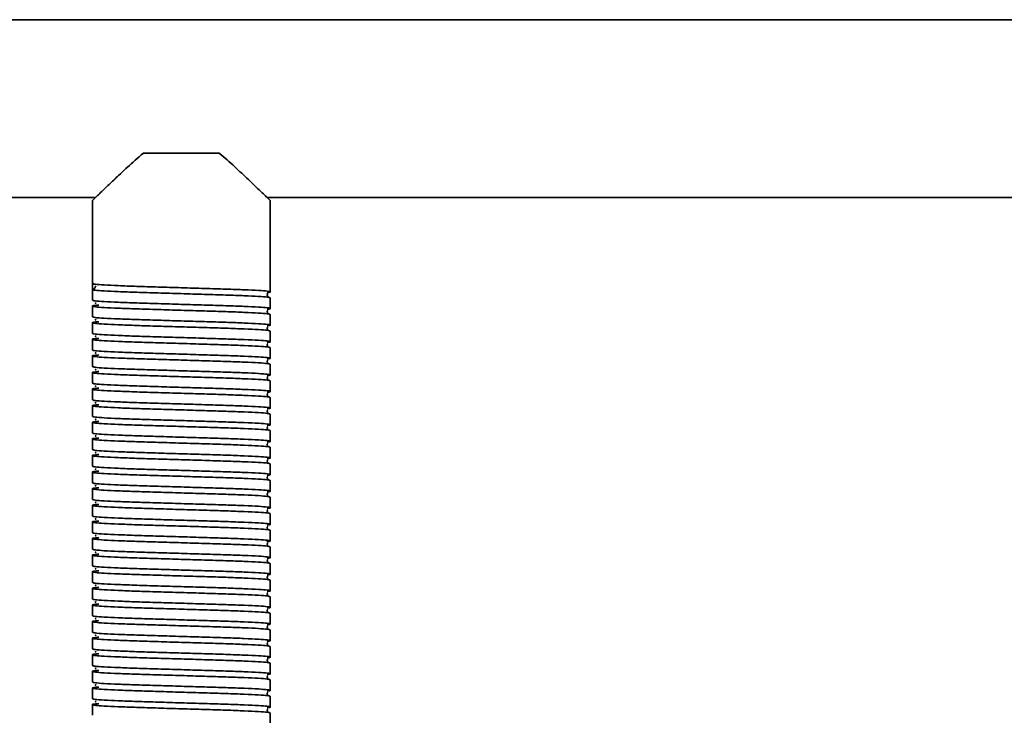
# Model space of a CAD drawing. Units: millimetres. Extents: x -411 to 6454, y 2166 to 4363.
# Drawn here: x 5394 to 5560, y 2736 to 2853 of the extents above; entities that cross this region are included whole.
import ezdxf
from ezdxf.enums import TextEntityAlignment as Align

# ---------------------------------------------------------------- set-up
doc = ezdxf.new("R2010")
doc.units = ezdxf.units.MM
doc.layers.add('FR - Functional Rig Kit', color=7, linetype='Continuous')
doc.styles.add('Annotative', font='arial.ttf')

# ---------------------------------------------------------------- blocks, each defined once
blk = doc.blocks.new('A$Cf87e5006')
at = {"color": 7, "linetype": 'Continuous', "lineweight": 35}
for p, q in [((6259.65, 349.5), (5604.65, 349.5)), ((5825.75, 327), (5838.55, 327)), ((5690.7, 319.5), (5817.67, 319.5)), ((5817.15, 319.03), (5817.15, 305)), ((5846.63, 319.5), (6017.67, 319.5)), ((5847.15, 303.6), (5847.15, 319.03)), ((5817.15, 304), (5817.15, 305)), ((5817.15, 304), (5817.15, 302.2)), ((5817.77, 304.55), (5817.7, 304.5)), ((5847.15, 300.8), (5847.15, 302.6)), ((5817.15, 301.2), (5817.15, 299.4)), ((5847.15, 298), (5847.15, 299.8)), ((5817.15, 298.4), (5817.15, 296.6)), ((5817.15, 295.6), (5817.15, 293.8)), ((5847.15, 295.2), (5847.15, 297)), ((5847.15, 292.4), (5847.15, 294.2)), ((5817.15, 292.8), (5817.15, 291)), ((5847.15, 289.6), (5847.15, 291.4)), ((5817.15, 290), (5817.15, 288.2)), ((5817.15, 287.2), (5817.15, 285.4)), ((5847.15, 286.8), (5847.15, 288.6)), ((5847.15, 284), (5847.15, 285.8)), ((5817.15, 284.4), (5817.15, 282.6)), ((5847.15, 281.2), (5847.15, 283)), ((5817.15, 281.6), (5817.15, 279.8)), ((5847.15, 278.4), (5847.15, 280.2)), ((5817.15, 278.8), (5817.15, 277)), ((5847.15, 275.6), (5847.15, 277.4)), ((5817.15, 276), (5817.15, 274.2)), ((5847.15, 272.8), (5847.15, 274.6)), ((5817.15, 273.2), (5817.15, 271.4)), ((5847.15, 270), (5847.15, 271.8)), ((5817.15, 270.4), (5817.15, 268.6)), ((5847.15, 267.2), (5847.15, 269)), ((5817.15, 267.6), (5817.15, 265.8)), ((5847.15, 264.4), (5847.15, 266.2)), ((5817.15, 264.8), (5817.15, 263)), ((5847.15, 261.6), (5847.15, 263.4)), ((5817.15, 262), (5817.15, 260.2)), ((5817.15, 259.2), (5817.15, 257.4)), ((5847.15, 258.8), (5847.15, 260.6)), ((5847.15, 256), (5847.15, 257.8)), ((5817.15, 256.4), (5817.15, 254.6)), ((5847.15, 253.2), (5847.15, 255)), ((5817.15, 253.6), (5817.15, 251.8)), ((5817.15, 250.8), (5817.15, 249)), ((5847.15, 250.4), (5847.15, 252.2)), ((5847.15, 247.6), (5847.15, 249.4)), ((5817.15, 248), (5817.15, 246.2)), ((5847.15, 244.8), (5847.15, 246.6)), ((5817.15, 245.2), (5817.15, 243.4)), ((5817.15, 242.4), (5817.15, 240.6)), ((5847.15, 242), (5847.15, 243.8)), ((5847.15, 239.2), (5847.15, 241)), ((5817.15, 239.6), (5817.15, 237.8)), ((5847.15, 236.4), (5847.15, 238.2)), ((5817.15, 236.8), (5817.15, 235)), ((5847.15, 233.6), (5847.15, 235.4)), ((5817.15, 234), (5817.15, 232.2)), ((5847.15, 230.8), (5847.15, 232.6))]:
    blk.add_line(p, q, dxfattribs=at)
blk.add_arc((5817.15, 304.5), 0.5, 270, 358.9537, dxfattribs=at)
for points, knots in [([(5817.18, 319.03), (5817.18, 319.03), (5817.2, 319.05), (5817.93, 319.75), (5819.38, 321.15), (5821.17, 322.85), (5823.21, 324.76), (5824.83, 326.2), (5825.75, 327)], [0, 0, 0, 0, 0.080195, 0.271769, 0.475125, 0.632162, 0.793661, 1, 1, 1, 1]), ([(5838.55, 327), (5839.43, 326.23), (5841.2, 324.67), (5843.23, 322.75), (5844.77, 321.29), (5845.78, 320.33), (5846.52, 319.61), (5846.96, 319.18), (5847.17, 318.98), (5847.13, 319.02), (5847.12, 319.03)], [0, 0, 0, 0, 0.197097, 0.400094, 0.526429, 0.655725, 0.760122, 0.867343, 0.971865, 1, 1, 1, 1]), ([(5817.15, 305), (5817.25, 304.96), (5817.45, 304.88), (5819.02, 304.76), (5821.42, 304.65), (5824.56, 304.53), (5828.22, 304.42), (5832.15, 304.3), (5836.08, 304.18), (5839.74, 304.07), (5842.88, 303.95), (5845.29, 303.84), (5846.82, 303.72), (5847.25, 303.6), (5847.13, 303.52), (5846.62, 303.48), (5846.61, 303.48)], [0, 0, 0, 0, 0.076693, 0.153913, 0.230164, 0.307491, 0.383889, 0.460898, 0.537907, 0.614305, 0.691632, 0.767883, 0.845103, 0.921796, 0.998489, 1, 1, 1, 1]), ([(5847.15, 302.6), (5847.05, 302.64), (5846.85, 302.72), (5845.28, 302.84), (5842.88, 302.95), (5839.74, 303.07), (5836.08, 303.18), (5832.15, 303.3), (5828.22, 303.42), (5824.56, 303.53), (5821.42, 303.65), (5819.02, 303.76), (5817.45, 303.88), (5817.25, 303.96), (5817.15, 304)], [0, 0, 0, 0, 0.083199, 0.166971, 0.249691, 0.333578, 0.416458, 0.5, 0.583542, 0.666422, 0.750309, 0.833029, 0.916801, 1, 1, 1, 1]), ([(5817.15, 302.2), (5817.25, 302.16), (5817.45, 302.08), (5819.02, 301.96), (5821.42, 301.85), (5824.56, 301.73), (5828.22, 301.62), (5832.15, 301.5), (5836.08, 301.38), (5839.74, 301.27), (5842.88, 301.15), (5845.29, 301.04), (5846.82, 300.92), (5847.25, 300.8), (5847.13, 300.72), (5846.62, 300.68), (5846.61, 300.68)], [0, 0, 0, 0, 0.076693, 0.153913, 0.230164, 0.307491, 0.383889, 0.460898, 0.537907, 0.614305, 0.691632, 0.767883, 0.845103, 0.921796, 0.998489, 1, 1, 1, 1]), ([(5846.67, 302.85), (5846.67, 302.85), (5846.69, 302.87), (5846.63, 303.05), (5846.66, 303.22), (5846.69, 303.29), (5846.62, 303.3), (5846.61, 303.3)], [0, 0, 0, 0, 0.049824, 0.293756, 0.566091, 0.956914, 1, 1, 1, 1]), ([(5847.15, 299.8), (5847.05, 299.84), (5846.85, 299.92), (5845.28, 300.04), (5842.88, 300.15), (5839.74, 300.27), (5836.08, 300.38), (5832.15, 300.5), (5828.22, 300.62), (5824.56, 300.73), (5821.42, 300.85), (5819.01, 300.96), (5817.48, 301.08), (5817.02, 301.2), (5817.28, 301.29), (5818.03, 301.35), (5818.24, 301.36)], [0, 0, 0, 0, 0.074579, 0.149671, 0.223821, 0.299016, 0.373309, 0.448195, 0.523082, 0.597375, 0.67257, 0.74672, 0.821812, 0.896391, 0.97097, 1, 1, 1, 1]), ([(5817.81, 301.75), (5817.74, 301.73), (5817.57, 301.7), (5817.71, 301.67), (5817.79, 301.65)], [0, 0, 0, 0, 0.409097, 1, 1, 1, 1]), ([(5846.67, 300.05), (5846.67, 300.05), (5846.69, 300.07), (5846.63, 300.25), (5846.66, 300.42), (5846.69, 300.49), (5846.62, 300.5), (5846.61, 300.5)], [0, 0, 0, 0, 0.049824, 0.293756, 0.566091, 0.956914, 1, 1, 1, 1]), ([(5817.15, 299.4), (5817.25, 299.36), (5817.45, 299.28), (5819.02, 299.16), (5821.42, 299.05), (5824.56, 298.93), (5828.22, 298.82), (5832.15, 298.7), (5836.08, 298.58), (5839.74, 298.47), (5842.88, 298.35), (5845.29, 298.24), (5846.82, 298.12), (5847.25, 298), (5847.13, 297.92), (5846.62, 297.88), (5846.61, 297.88)], [0, 0, 0, 0, 0.076693, 0.153913, 0.230164, 0.307491, 0.383889, 0.460898, 0.537907, 0.614305, 0.691632, 0.767883, 0.845103, 0.921796, 0.998489, 1, 1, 1, 1]), ([(5817.81, 298.95), (5817.74, 298.93), (5817.57, 298.9), (5817.71, 298.87), (5817.79, 298.85)], [0, 0, 0, 0, 0.409097, 1, 1, 1, 1]), ([(5847.15, 297), (5847.05, 297.04), (5846.85, 297.12), (5845.28, 297.24), (5842.88, 297.35), (5839.74, 297.47), (5836.08, 297.58), (5832.15, 297.7), (5828.22, 297.82), (5824.56, 297.93), (5821.42, 298.05), (5819.01, 298.16), (5817.48, 298.28), (5817.02, 298.4), (5817.28, 298.49), (5818.03, 298.55), (5818.24, 298.56)], [0, 0, 0, 0, 0.074579, 0.149671, 0.223821, 0.299016, 0.373309, 0.448195, 0.523082, 0.597375, 0.67257, 0.74672, 0.821812, 0.896391, 0.97097, 1, 1, 1, 1]), ([(5846.67, 297.25), (5846.67, 297.25), (5846.69, 297.27), (5846.63, 297.45), (5846.66, 297.62), (5846.69, 297.69), (5846.62, 297.7), (5846.61, 297.7)], [0, 0, 0, 0, 0.049824, 0.293756, 0.566091, 0.956914, 1, 1, 1, 1]), ([(5847.15, 294.2), (5847.05, 294.24), (5846.85, 294.32), (5845.28, 294.44), (5842.88, 294.55), (5839.74, 294.67), (5836.08, 294.78), (5832.15, 294.9), (5828.22, 295.02), (5824.56, 295.13), (5821.42, 295.25), (5819.01, 295.36), (5817.48, 295.48), (5817.02, 295.6), (5817.28, 295.69), (5818.03, 295.75), (5818.24, 295.76)], [0, 0, 0, 0, 0.074579, 0.149671, 0.223821, 0.299016, 0.373309, 0.448195, 0.523082, 0.597375, 0.67257, 0.74672, 0.821812, 0.896391, 0.97097, 1, 1, 1, 1]), ([(5817.15, 296.6), (5817.25, 296.56), (5817.45, 296.48), (5819.02, 296.36), (5821.42, 296.25), (5824.56, 296.13), (5828.22, 296.02), (5832.15, 295.9), (5836.08, 295.78), (5839.74, 295.67), (5842.88, 295.55), (5845.29, 295.44), (5846.82, 295.32), (5847.25, 295.2), (5847.13, 295.12), (5846.62, 295.08), (5846.61, 295.08)], [0, 0, 0, 0, 0.076693, 0.153913, 0.230164, 0.307491, 0.383889, 0.460898, 0.537907, 0.614305, 0.691632, 0.767883, 0.845103, 0.921796, 0.998489, 1, 1, 1, 1]), ([(5817.81, 296.15), (5817.74, 296.13), (5817.57, 296.1), (5817.71, 296.07), (5817.79, 296.05)], [0, 0, 0, 0, 0.409097, 1, 1, 1, 1]), ([(5846.67, 294.45), (5846.67, 294.45), (5846.69, 294.47), (5846.63, 294.65), (5846.66, 294.82), (5846.69, 294.89), (5846.62, 294.9), (5846.61, 294.9)], [0, 0, 0, 0, 0.049824, 0.293756, 0.566091, 0.956914, 1, 1, 1, 1]), ([(5847.15, 291.4), (5847.05, 291.44), (5846.85, 291.52), (5845.28, 291.64), (5842.88, 291.75), (5839.74, 291.87), (5836.08, 291.98), (5832.15, 292.1), (5828.22, 292.22), (5824.56, 292.33), (5821.42, 292.45), (5819.01, 292.56), (5817.48, 292.68), (5817.02, 292.8), (5817.28, 292.89), (5818.03, 292.95), (5818.24, 292.96)], [0, 0, 0, 0, 0.074579, 0.149671, 0.223821, 0.299016, 0.373309, 0.448195, 0.523082, 0.597375, 0.67257, 0.74672, 0.821812, 0.896391, 0.97097, 1, 1, 1, 1]), ([(5817.15, 293.8), (5817.25, 293.76), (5817.45, 293.68), (5819.02, 293.56), (5821.42, 293.45), (5824.56, 293.33), (5828.22, 293.22), (5832.15, 293.1), (5836.08, 292.98), (5839.74, 292.87), (5842.88, 292.75), (5845.29, 292.64), (5846.82, 292.52), (5847.25, 292.4), (5847.13, 292.32), (5846.62, 292.28), (5846.61, 292.28)], [0, 0, 0, 0, 0.076693, 0.153913, 0.230164, 0.307491, 0.383889, 0.460898, 0.537907, 0.614305, 0.691632, 0.767883, 0.845103, 0.921796, 0.998489, 1, 1, 1, 1]), ([(5817.81, 293.35), (5817.74, 293.33), (5817.57, 293.3), (5817.71, 293.27), (5817.79, 293.25)], [0, 0, 0, 0, 0.409097, 1, 1, 1, 1]), ([(5817.15, 291), (5817.25, 290.96), (5817.45, 290.88), (5819.02, 290.76), (5821.42, 290.65), (5824.56, 290.53), (5828.22, 290.42), (5832.15, 290.3), (5836.08, 290.18), (5839.74, 290.07), (5842.88, 289.95), (5845.29, 289.84), (5846.82, 289.72), (5847.25, 289.6), (5847.13, 289.52), (5846.62, 289.48), (5846.61, 289.48)], [0, 0, 0, 0, 0.076693, 0.153913, 0.230164, 0.307491, 0.383889, 0.460898, 0.537907, 0.614305, 0.691632, 0.767883, 0.845103, 0.921796, 0.998489, 1, 1, 1, 1]), ([(5817.81, 290.55), (5817.74, 290.53), (5817.57, 290.5), (5817.71, 290.47), (5817.79, 290.45)], [0, 0, 0, 0, 0.409097, 1, 1, 1, 1]), ([(5846.67, 291.65), (5846.67, 291.65), (5846.69, 291.67), (5846.63, 291.85), (5846.66, 292.02), (5846.69, 292.09), (5846.62, 292.1), (5846.61, 292.1)], [0, 0, 0, 0, 0.049824, 0.293756, 0.566091, 0.956914, 1, 1, 1, 1]), ([(5847.15, 288.6), (5847.05, 288.64), (5846.85, 288.72), (5845.28, 288.84), (5842.88, 288.95), (5839.74, 289.07), (5836.08, 289.18), (5832.15, 289.3), (5828.22, 289.42), (5824.56, 289.53), (5821.42, 289.65), (5819.01, 289.76), (5817.48, 289.88), (5817.02, 290), (5817.28, 290.09), (5818.03, 290.15), (5818.24, 290.16)], [0, 0, 0, 0, 0.074579, 0.149671, 0.223821, 0.299016, 0.373309, 0.448195, 0.523082, 0.597375, 0.67257, 0.74672, 0.821812, 0.896391, 0.97097, 1, 1, 1, 1]), ([(5846.67, 288.85), (5846.67, 288.85), (5846.69, 288.87), (5846.63, 289.05), (5846.66, 289.22), (5846.69, 289.29), (5846.62, 289.3), (5846.61, 289.3)], [0, 0, 0, 0, 0.049824, 0.293756, 0.566091, 0.956914, 1, 1, 1, 1]), ([(5847.15, 285.8), (5847.05, 285.84), (5846.85, 285.92), (5845.28, 286.04), (5842.88, 286.15), (5839.74, 286.27), (5836.08, 286.38), (5832.15, 286.5), (5828.22, 286.62), (5824.56, 286.73), (5821.42, 286.85), (5819.01, 286.96), (5817.48, 287.08), (5817.02, 287.2), (5817.28, 287.29), (5818.03, 287.35), (5818.24, 287.36)], [0, 0, 0, 0, 0.074579, 0.149671, 0.223821, 0.299016, 0.373309, 0.448195, 0.523082, 0.597375, 0.67257, 0.74672, 0.821812, 0.896391, 0.97097, 1, 1, 1, 1]), ([(5817.15, 288.2), (5817.25, 288.16), (5817.45, 288.08), (5819.02, 287.96), (5821.42, 287.85), (5824.56, 287.73), (5828.22, 287.62), (5832.15, 287.5), (5836.08, 287.38), (5839.74, 287.27), (5842.88, 287.15), (5845.29, 287.04), (5846.82, 286.92), (5847.25, 286.8), (5847.13, 286.72), (5846.62, 286.68), (5846.61, 286.68)], [0, 0, 0, 0, 0.076693, 0.153913, 0.230164, 0.307491, 0.383889, 0.460898, 0.537907, 0.614305, 0.691632, 0.767883, 0.845103, 0.921796, 0.998489, 1, 1, 1, 1]), ([(5817.81, 287.75), (5817.74, 287.73), (5817.57, 287.7), (5817.71, 287.67), (5817.79, 287.65)], [0, 0, 0, 0, 0.409097, 1, 1, 1, 1]), ([(5846.67, 286.05), (5846.67, 286.05), (5846.69, 286.07), (5846.63, 286.25), (5846.66, 286.42), (5846.69, 286.49), (5846.62, 286.5), (5846.61, 286.5)], [0, 0, 0, 0, 0.049824, 0.293756, 0.566091, 0.956914, 1, 1, 1, 1]), ([(5847.15, 283), (5847.05, 283.04), (5846.85, 283.12), (5845.28, 283.24), (5842.88, 283.35), (5839.74, 283.47), (5836.08, 283.58), (5832.15, 283.7), (5828.22, 283.82), (5824.56, 283.93), (5821.42, 284.05), (5819.01, 284.16), (5817.48, 284.28), (5817.02, 284.4), (5817.28, 284.49), (5818.03, 284.55), (5818.24, 284.56)], [0, 0, 0, 0, 0.074579, 0.149671, 0.223821, 0.299016, 0.373309, 0.448195, 0.523082, 0.597375, 0.67257, 0.74672, 0.821812, 0.896391, 0.97097, 1, 1, 1, 1]), ([(5817.15, 285.4), (5817.25, 285.36), (5817.45, 285.28), (5819.02, 285.16), (5821.42, 285.05), (5824.56, 284.93), (5828.22, 284.82), (5832.15, 284.7), (5836.08, 284.58), (5839.74, 284.47), (5842.88, 284.35), (5845.29, 284.24), (5846.82, 284.12), (5847.25, 284), (5847.13, 283.92), (5846.62, 283.88), (5846.61, 283.88)], [0, 0, 0, 0, 0.076693, 0.153913, 0.230164, 0.307491, 0.383889, 0.460898, 0.537907, 0.614305, 0.691632, 0.767883, 0.845103, 0.921796, 0.998489, 1, 1, 1, 1]), ([(5817.81, 284.95), (5817.74, 284.93), (5817.57, 284.9), (5817.71, 284.87), (5817.79, 284.85)], [0, 0, 0, 0, 0.409097, 1, 1, 1, 1]), ([(5817.15, 282.6), (5817.25, 282.56), (5817.45, 282.48), (5819.02, 282.36), (5821.42, 282.25), (5824.56, 282.13), (5828.22, 282.02), (5832.15, 281.9), (5836.08, 281.78), (5839.74, 281.67), (5842.88, 281.55), (5845.29, 281.44), (5846.82, 281.32), (5847.25, 281.2), (5847.13, 281.12), (5846.62, 281.08), (5846.61, 281.08)], [0, 0, 0, 0, 0.076693, 0.153913, 0.230164, 0.307491, 0.383889, 0.460898, 0.537907, 0.614305, 0.691632, 0.767883, 0.845103, 0.921796, 0.998489, 1, 1, 1, 1]), ([(5846.67, 283.25), (5846.67, 283.25), (5846.69, 283.27), (5846.63, 283.45), (5846.66, 283.62), (5846.69, 283.69), (5846.62, 283.7), (5846.61, 283.7)], [0, 0, 0, 0, 0.049824, 0.293756, 0.566091, 0.956914, 1, 1, 1, 1]), ([(5847.15, 280.2), (5847.05, 280.24), (5846.85, 280.32), (5845.28, 280.44), (5842.88, 280.55), (5839.74, 280.67), (5836.08, 280.78), (5832.15, 280.9), (5828.22, 281.02), (5824.56, 281.13), (5821.42, 281.25), (5819.01, 281.36), (5817.48, 281.48), (5817.02, 281.6), (5817.28, 281.69), (5818.03, 281.75), (5818.24, 281.76)], [0, 0, 0, 0, 0.074579, 0.149671, 0.223821, 0.299016, 0.373309, 0.448195, 0.523082, 0.597375, 0.67257, 0.74672, 0.821812, 0.896391, 0.97097, 1, 1, 1, 1]), ([(5817.81, 282.15), (5817.74, 282.13), (5817.57, 282.1), (5817.71, 282.07), (5817.79, 282.05)], [0, 0, 0, 0, 0.409097, 1, 1, 1, 1]), ([(5846.67, 280.45), (5846.67, 280.45), (5846.69, 280.47), (5846.63, 280.65), (5846.66, 280.82), (5846.69, 280.89), (5846.62, 280.9), (5846.61, 280.9)], [0, 0, 0, 0, 0.049824, 0.293756, 0.566091, 0.956914, 1, 1, 1, 1]), ([(5847.15, 277.4), (5847.05, 277.44), (5846.85, 277.52), (5845.28, 277.64), (5842.88, 277.75), (5839.74, 277.87), (5836.08, 277.98), (5832.15, 278.1), (5828.22, 278.22), (5824.56, 278.33), (5821.42, 278.45), (5819.01, 278.56), (5817.48, 278.68), (5817.02, 278.8), (5817.28, 278.89), (5818.03, 278.95), (5818.24, 278.96)], [0, 0, 0, 0, 0.074579, 0.149671, 0.223821, 0.299016, 0.373309, 0.448195, 0.523082, 0.597375, 0.67257, 0.74672, 0.821812, 0.896391, 0.97097, 1, 1, 1, 1]), ([(5817.15, 279.8), (5817.25, 279.76), (5817.45, 279.68), (5819.02, 279.56), (5821.42, 279.45), (5824.56, 279.33), (5828.22, 279.22), (5832.15, 279.1), (5836.08, 278.98), (5839.74, 278.87), (5842.88, 278.75), (5845.29, 278.64), (5846.82, 278.52), (5847.25, 278.4), (5847.13, 278.32), (5846.62, 278.28), (5846.61, 278.28)], [0, 0, 0, 0, 0.076693, 0.153913, 0.230164, 0.307491, 0.383889, 0.460898, 0.537907, 0.614305, 0.691632, 0.767883, 0.845103, 0.921796, 0.998489, 1, 1, 1, 1]), ([(5817.81, 279.35), (5817.74, 279.33), (5817.57, 279.3), (5817.71, 279.27), (5817.79, 279.25)], [0, 0, 0, 0, 0.409097, 1, 1, 1, 1]), ([(5846.67, 277.65), (5846.67, 277.65), (5846.69, 277.67), (5846.63, 277.85), (5846.66, 278.02), (5846.69, 278.09), (5846.62, 278.1), (5846.61, 278.1)], [0, 0, 0, 0, 0.049824, 0.293756, 0.566091, 0.956914, 1, 1, 1, 1]), ([(5847.15, 274.6), (5847.05, 274.64), (5846.85, 274.72), (5845.28, 274.84), (5842.88, 274.95), (5839.74, 275.07), (5836.08, 275.18), (5832.15, 275.3), (5828.22, 275.42), (5824.56, 275.53), (5821.42, 275.65), (5819.01, 275.76), (5817.48, 275.88), (5817.02, 276), (5817.28, 276.09), (5818.03, 276.15), (5818.24, 276.16)], [0, 0, 0, 0, 0.074579, 0.149671, 0.223821, 0.299016, 0.373309, 0.448195, 0.523082, 0.597375, 0.67257, 0.74672, 0.821812, 0.896391, 0.97097, 1, 1, 1, 1]), ([(5817.15, 277), (5817.25, 276.96), (5817.45, 276.88), (5819.02, 276.76), (5821.42, 276.65), (5824.56, 276.53), (5828.22, 276.42), (5832.15, 276.3), (5836.08, 276.18), (5839.74, 276.07), (5842.88, 275.95), (5845.29, 275.84), (5846.82, 275.72), (5847.25, 275.6), (5847.13, 275.52), (5846.62, 275.48), (5846.61, 275.48)], [0, 0, 0, 0, 0.076693, 0.153913, 0.230164, 0.307491, 0.383889, 0.460898, 0.537907, 0.614305, 0.691632, 0.767883, 0.845103, 0.921796, 0.998489, 1, 1, 1, 1]), ([(5817.81, 276.55), (5817.74, 276.53), (5817.57, 276.5), (5817.71, 276.47), (5817.79, 276.45)], [0, 0, 0, 0, 0.409097, 1, 1, 1, 1]), ([(5817.15, 274.2), (5817.25, 274.16), (5817.45, 274.08), (5819.02, 273.96), (5821.42, 273.85), (5824.56, 273.73), (5828.22, 273.62), (5832.15, 273.5), (5836.08, 273.38), (5839.74, 273.27), (5842.88, 273.15), (5845.29, 273.04), (5846.82, 272.92), (5847.25, 272.8), (5847.13, 272.72), (5846.62, 272.68), (5846.61, 272.68)], [0, 0, 0, 0, 0.076693, 0.153913, 0.230164, 0.307491, 0.383889, 0.460898, 0.537907, 0.614305, 0.691632, 0.767883, 0.845103, 0.921796, 0.998489, 1, 1, 1, 1]), ([(5846.67, 274.85), (5846.67, 274.85), (5846.69, 274.87), (5846.63, 275.05), (5846.66, 275.22), (5846.69, 275.29), (5846.62, 275.3), (5846.61, 275.3)], [0, 0, 0, 0, 0.049824, 0.293756, 0.566091, 0.956914, 1, 1, 1, 1]), ([(5847.15, 271.8), (5847.05, 271.84), (5846.85, 271.92), (5845.28, 272.04), (5842.88, 272.15), (5839.74, 272.27), (5836.08, 272.38), (5832.15, 272.5), (5828.22, 272.62), (5824.56, 272.73), (5821.42, 272.85), (5819.01, 272.96), (5817.48, 273.08), (5817.02, 273.2), (5817.28, 273.29), (5818.03, 273.35), (5818.24, 273.36)], [0, 0, 0, 0, 0.074579, 0.149671, 0.223821, 0.299016, 0.373309, 0.448195, 0.523082, 0.597375, 0.67257, 0.74672, 0.821812, 0.896391, 0.97097, 1, 1, 1, 1]), ([(5817.81, 273.75), (5817.74, 273.73), (5817.57, 273.7), (5817.71, 273.67), (5817.79, 273.65)], [0, 0, 0, 0, 0.409097, 1, 1, 1, 1]), ([(5846.67, 272.05), (5846.67, 272.05), (5846.69, 272.07), (5846.63, 272.25), (5846.66, 272.42), (5846.69, 272.49), (5846.62, 272.5), (5846.61, 272.5)], [0, 0, 0, 0, 0.049824, 0.293756, 0.566091, 0.956914, 1, 1, 1, 1]), ([(5817.15, 271.4), (5817.25, 271.36), (5817.45, 271.28), (5819.02, 271.16), (5821.42, 271.05), (5824.56, 270.93), (5828.22, 270.82), (5832.15, 270.7), (5836.08, 270.58), (5839.74, 270.47), (5842.88, 270.35), (5845.29, 270.24), (5846.82, 270.12), (5847.25, 270), (5847.13, 269.92), (5846.62, 269.88), (5846.61, 269.88)], [0, 0, 0, 0, 0.076693, 0.153913, 0.230164, 0.307491, 0.383889, 0.460898, 0.537907, 0.614305, 0.691632, 0.767883, 0.845103, 0.921796, 0.998489, 1, 1, 1, 1]), ([(5817.81, 270.95), (5817.74, 270.93), (5817.57, 270.9), (5817.71, 270.87), (5817.79, 270.85)], [0, 0, 0, 0, 0.409097, 1, 1, 1, 1]), ([(5847.15, 269), (5847.05, 269.04), (5846.85, 269.12), (5845.28, 269.24), (5842.88, 269.35), (5839.74, 269.47), (5836.08, 269.58), (5832.15, 269.7), (5828.22, 269.82), (5824.56, 269.93), (5821.42, 270.05), (5819.01, 270.16), (5817.48, 270.28), (5817.02, 270.4), (5817.28, 270.49), (5818.03, 270.55), (5818.24, 270.56)], [0, 0, 0, 0, 0.074579, 0.149671, 0.223821, 0.299016, 0.373309, 0.448195, 0.523082, 0.597375, 0.67257, 0.74672, 0.821812, 0.896391, 0.97097, 1, 1, 1, 1]), ([(5846.67, 269.25), (5846.67, 269.25), (5846.69, 269.27), (5846.63, 269.45), (5846.66, 269.62), (5846.69, 269.69), (5846.62, 269.7), (5846.61, 269.7)], [0, 0, 0, 0, 0.049824, 0.293756, 0.566091, 0.956914, 1, 1, 1, 1]), ([(5847.15, 266.2), (5847.05, 266.24), (5846.85, 266.32), (5845.28, 266.44), (5842.88, 266.55), (5839.74, 266.67), (5836.08, 266.78), (5832.15, 266.9), (5828.22, 267.02), (5824.56, 267.13), (5821.42, 267.25), (5819.01, 267.36), (5817.48, 267.48), (5817.02, 267.6), (5817.28, 267.69), (5818.03, 267.75), (5818.24, 267.76)], [0, 0, 0, 0, 0.074579, 0.149671, 0.223821, 0.299016, 0.373309, 0.448195, 0.523082, 0.597375, 0.67257, 0.74672, 0.821812, 0.896391, 0.97097, 1, 1, 1, 1]), ([(5817.15, 268.6), (5817.25, 268.56), (5817.45, 268.48), (5819.02, 268.36), (5821.42, 268.25), (5824.56, 268.13), (5828.22, 268.02), (5832.15, 267.9), (5836.08, 267.78), (5839.74, 267.67), (5842.88, 267.55), (5845.29, 267.44), (5846.82, 267.32), (5847.25, 267.2), (5847.13, 267.12), (5846.62, 267.08), (5846.61, 267.08)], [0, 0, 0, 0, 0.076693, 0.153913, 0.230164, 0.307491, 0.383889, 0.460898, 0.537907, 0.614305, 0.691632, 0.767883, 0.845103, 0.921796, 0.998489, 1, 1, 1, 1]), ([(5817.81, 268.15), (5817.74, 268.13), (5817.57, 268.1), (5817.71, 268.07), (5817.79, 268.05)], [0, 0, 0, 0, 0.409097, 1, 1, 1, 1]), ([(5817.15, 265.8), (5817.25, 265.76), (5817.45, 265.68), (5819.02, 265.56), (5821.42, 265.45), (5824.56, 265.33), (5828.22, 265.22), (5832.15, 265.1), (5836.08, 264.98), (5839.74, 264.87), (5842.88, 264.75), (5845.29, 264.64), (5846.82, 264.52), (5847.25, 264.4), (5847.13, 264.32), (5846.62, 264.28), (5846.61, 264.28)], [0, 0, 0, 0, 0.076693, 0.153913, 0.230164, 0.307491, 0.383889, 0.460898, 0.537907, 0.614305, 0.691632, 0.767883, 0.845103, 0.921796, 0.998489, 1, 1, 1, 1]), ([(5846.67, 266.45), (5846.67, 266.45), (5846.69, 266.47), (5846.63, 266.65), (5846.66, 266.82), (5846.69, 266.89), (5846.62, 266.9), (5846.61, 266.9)], [0, 0, 0, 0, 0.049824, 0.293756, 0.566091, 0.956914, 1, 1, 1, 1]), ([(5847.15, 263.4), (5847.05, 263.44), (5846.85, 263.52), (5845.28, 263.64), (5842.88, 263.75), (5839.74, 263.87), (5836.08, 263.98), (5832.15, 264.1), (5828.22, 264.22), (5824.56, 264.33), (5821.42, 264.45), (5819.01, 264.56), (5817.48, 264.68), (5817.02, 264.8), (5817.28, 264.89), (5818.03, 264.95), (5818.24, 264.96)], [0, 0, 0, 0, 0.074579, 0.149671, 0.223821, 0.299016, 0.373309, 0.448195, 0.523082, 0.597375, 0.67257, 0.74672, 0.821812, 0.896391, 0.97097, 1, 1, 1, 1]), ([(5817.81, 265.35), (5817.74, 265.33), (5817.57, 265.3), (5817.71, 265.27), (5817.79, 265.25)], [0, 0, 0, 0, 0.409097, 1, 1, 1, 1]), ([(5846.67, 263.65), (5846.67, 263.65), (5846.69, 263.67), (5846.63, 263.85), (5846.66, 264.02), (5846.69, 264.09), (5846.62, 264.1), (5846.61, 264.1)], [0, 0, 0, 0, 0.049824, 0.293756, 0.566091, 0.956914, 1, 1, 1, 1]), ([(5817.15, 263), (5817.25, 262.96), (5817.45, 262.88), (5819.02, 262.76), (5821.42, 262.65), (5824.56, 262.53), (5828.22, 262.42), (5832.15, 262.3), (5836.08, 262.18), (5839.74, 262.07), (5842.88, 261.95), (5845.29, 261.84), (5846.82, 261.72), (5847.25, 261.6), (5847.13, 261.52), (5846.62, 261.48), (5846.61, 261.48)], [0, 0, 0, 0, 0.076693, 0.153913, 0.230164, 0.307491, 0.383889, 0.460898, 0.537907, 0.614305, 0.691632, 0.767883, 0.845103, 0.921796, 0.998489, 1, 1, 1, 1]), ([(5817.81, 262.55), (5817.74, 262.53), (5817.57, 262.5), (5817.71, 262.47), (5817.79, 262.45)], [0, 0, 0, 0, 0.409097, 1, 1, 1, 1]), ([(5847.15, 260.6), (5847.05, 260.64), (5846.85, 260.72), (5845.28, 260.84), (5842.88, 260.95), (5839.74, 261.07), (5836.08, 261.18), (5832.15, 261.3), (5828.22, 261.42), (5824.56, 261.53), (5821.42, 261.65), (5819.01, 261.76), (5817.48, 261.88), (5817.02, 262), (5817.28, 262.09), (5818.03, 262.15), (5818.24, 262.16)], [0, 0, 0, 0, 0.074579, 0.149671, 0.223821, 0.299016, 0.373309, 0.448195, 0.523082, 0.597375, 0.67257, 0.74672, 0.821812, 0.896391, 0.97097, 1, 1, 1, 1]), ([(5846.67, 260.85), (5846.67, 260.85), (5846.69, 260.87), (5846.63, 261.05), (5846.66, 261.22), (5846.69, 261.29), (5846.62, 261.3), (5846.61, 261.3)], [0, 0, 0, 0, 0.049824, 0.293756, 0.566091, 0.956914, 1, 1, 1, 1]), ([(5847.15, 257.8), (5847.05, 257.84), (5846.85, 257.92), (5845.28, 258.04), (5842.88, 258.15), (5839.74, 258.27), (5836.08, 258.38), (5832.15, 258.5), (5828.22, 258.62), (5824.56, 258.73), (5821.42, 258.85), (5819.01, 258.96), (5817.48, 259.08), (5817.02, 259.2), (5817.28, 259.29), (5818.03, 259.35), (5818.24, 259.36)], [0, 0, 0, 0, 0.074579, 0.149671, 0.223821, 0.299016, 0.373309, 0.448195, 0.523082, 0.597375, 0.67257, 0.74672, 0.821812, 0.896391, 0.97097, 1, 1, 1, 1]), ([(5817.15, 260.2), (5817.25, 260.16), (5817.45, 260.08), (5819.02, 259.96), (5821.42, 259.85), (5824.56, 259.73), (5828.22, 259.62), (5832.15, 259.5), (5836.08, 259.38), (5839.74, 259.27), (5842.88, 259.15), (5845.29, 259.04), (5846.82, 258.92), (5847.25, 258.8), (5847.13, 258.72), (5846.62, 258.68), (5846.61, 258.68)], [0, 0, 0, 0, 0.076693, 0.153913, 0.230164, 0.307491, 0.383889, 0.460898, 0.537907, 0.614305, 0.691632, 0.767883, 0.845103, 0.921796, 0.998489, 1, 1, 1, 1]), ([(5817.81, 259.75), (5817.74, 259.73), (5817.57, 259.7), (5817.71, 259.67), (5817.79, 259.65)], [0, 0, 0, 0, 0.409097, 1, 1, 1, 1]), ([(5817.15, 257.4), (5817.25, 257.36), (5817.45, 257.28), (5819.02, 257.16), (5821.42, 257.05), (5824.56, 256.93), (5828.22, 256.82), (5832.15, 256.7), (5836.08, 256.58), (5839.74, 256.47), (5842.88, 256.35), (5845.29, 256.24), (5846.82, 256.12), (5847.25, 256), (5847.13, 255.92), (5846.62, 255.88), (5846.61, 255.88)], [0, 0, 0, 0, 0.076693, 0.153913, 0.230164, 0.307491, 0.383889, 0.460898, 0.537907, 0.614305, 0.691632, 0.767883, 0.845103, 0.921796, 0.998489, 1, 1, 1, 1]), ([(5846.67, 258.05), (5846.67, 258.05), (5846.69, 258.07), (5846.63, 258.25), (5846.66, 258.42), (5846.69, 258.49), (5846.62, 258.5), (5846.61, 258.5)], [0, 0, 0, 0, 0.049824, 0.293756, 0.566091, 0.956914, 1, 1, 1, 1]), ([(5847.15, 255), (5847.05, 255.04), (5846.85, 255.12), (5845.28, 255.24), (5842.88, 255.35), (5839.74, 255.47), (5836.08, 255.58), (5832.15, 255.7), (5828.22, 255.82), (5824.56, 255.93), (5821.42, 256.05), (5819.01, 256.16), (5817.48, 256.28), (5817.02, 256.4), (5817.28, 256.49), (5818.03, 256.55), (5818.24, 256.56)], [0, 0, 0, 0, 0.074579, 0.149671, 0.223821, 0.299016, 0.373309, 0.448195, 0.523082, 0.597375, 0.67257, 0.74672, 0.821812, 0.896391, 0.97097, 1, 1, 1, 1]), ([(5817.81, 256.95), (5817.74, 256.93), (5817.57, 256.9), (5817.71, 256.87), (5817.79, 256.85)], [0, 0, 0, 0, 0.409097, 1, 1, 1, 1]), ([(5846.67, 255.25), (5846.67, 255.25), (5846.69, 255.27), (5846.63, 255.45), (5846.66, 255.62), (5846.69, 255.69), (5846.62, 255.7), (5846.61, 255.7)], [0, 0, 0, 0, 0.049824, 0.293756, 0.566091, 0.956914, 1, 1, 1, 1]), ([(5817.15, 254.6), (5817.25, 254.56), (5817.45, 254.48), (5819.02, 254.36), (5821.42, 254.25), (5824.56, 254.13), (5828.22, 254.02), (5832.15, 253.9), (5836.08, 253.78), (5839.74, 253.67), (5842.88, 253.55), (5845.29, 253.44), (5846.82, 253.32), (5847.25, 253.2), (5847.13, 253.12), (5846.62, 253.08), (5846.61, 253.08)], [0, 0, 0, 0, 0.076693, 0.153913, 0.230164, 0.307491, 0.383889, 0.460898, 0.537907, 0.614305, 0.691632, 0.767883, 0.845103, 0.921796, 0.998489, 1, 1, 1, 1]), ([(5817.81, 254.15), (5817.74, 254.13), (5817.57, 254.1), (5817.71, 254.07), (5817.79, 254.05)], [0, 0, 0, 0, 0.409097, 1, 1, 1, 1]), ([(5847.15, 252.2), (5847.05, 252.24), (5846.85, 252.32), (5845.28, 252.44), (5842.88, 252.55), (5839.74, 252.67), (5836.08, 252.78), (5832.15, 252.9), (5828.22, 253.02), (5824.56, 253.13), (5821.42, 253.25), (5819.01, 253.36), (5817.48, 253.48), (5817.02, 253.6), (5817.28, 253.69), (5818.03, 253.75), (5818.24, 253.76)], [0, 0, 0, 0, 0.074579, 0.149671, 0.223821, 0.299016, 0.373309, 0.448195, 0.523082, 0.597375, 0.67257, 0.74672, 0.821812, 0.896391, 0.97097, 1, 1, 1, 1]), ([(5846.67, 252.45), (5846.67, 252.45), (5846.69, 252.47), (5846.63, 252.65), (5846.66, 252.82), (5846.69, 252.89), (5846.62, 252.9), (5846.61, 252.9)], [0, 0, 0, 0, 0.049824, 0.293756, 0.566091, 0.956914, 1, 1, 1, 1]), ([(5847.15, 249.4), (5847.05, 249.44), (5846.85, 249.52), (5845.28, 249.64), (5842.88, 249.75), (5839.74, 249.87), (5836.08, 249.98), (5832.15, 250.1), (5828.22, 250.22), (5824.56, 250.33), (5821.42, 250.45), (5819.01, 250.56), (5817.48, 250.68), (5817.02, 250.8), (5817.28, 250.89), (5818.03, 250.95), (5818.24, 250.96)], [0, 0, 0, 0, 0.074579, 0.149671, 0.223821, 0.299016, 0.373309, 0.448195, 0.523082, 0.597375, 0.67257, 0.74672, 0.821812, 0.896391, 0.97097, 1, 1, 1, 1]), ([(5817.15, 251.8), (5817.25, 251.76), (5817.45, 251.68), (5819.02, 251.56), (5821.42, 251.45), (5824.56, 251.33), (5828.22, 251.22), (5832.15, 251.1), (5836.08, 250.98), (5839.74, 250.87), (5842.88, 250.75), (5845.29, 250.64), (5846.82, 250.52), (5847.25, 250.4), (5847.13, 250.32), (5846.62, 250.28), (5846.61, 250.28)], [0, 0, 0, 0, 0.076693, 0.153913, 0.230164, 0.307491, 0.383889, 0.460898, 0.537907, 0.614305, 0.691632, 0.767883, 0.845103, 0.921796, 0.998489, 1, 1, 1, 1]), ([(5817.81, 251.35), (5817.74, 251.33), (5817.57, 251.3), (5817.71, 251.27), (5817.79, 251.25)], [0, 0, 0, 0, 0.409097, 1, 1, 1, 1]), ([(5817.15, 249), (5817.25, 248.96), (5817.45, 248.88), (5819.02, 248.76), (5821.42, 248.65), (5824.56, 248.53), (5828.22, 248.42), (5832.15, 248.3), (5836.08, 248.18), (5839.74, 248.07), (5842.88, 247.95), (5845.29, 247.84), (5846.82, 247.72), (5847.25, 247.6), (5847.13, 247.52), (5846.62, 247.48), (5846.61, 247.48)], [0, 0, 0, 0, 0.076693, 0.153913, 0.230164, 0.307491, 0.383889, 0.460898, 0.537907, 0.614305, 0.691632, 0.767883, 0.845103, 0.921796, 0.998489, 1, 1, 1, 1]), ([(5846.67, 249.65), (5846.67, 249.65), (5846.69, 249.67), (5846.63, 249.85), (5846.66, 250.02), (5846.69, 250.09), (5846.62, 250.1), (5846.61, 250.1)], [0, 0, 0, 0, 0.049824, 0.293756, 0.566091, 0.956914, 1, 1, 1, 1]), ([(5847.15, 246.6), (5847.05, 246.64), (5846.85, 246.72), (5845.28, 246.84), (5842.88, 246.95), (5839.74, 247.07), (5836.08, 247.18), (5832.15, 247.3), (5828.22, 247.42), (5824.56, 247.53), (5821.42, 247.65), (5819.01, 247.76), (5817.48, 247.88), (5817.02, 248), (5817.28, 248.09), (5818.03, 248.15), (5818.24, 248.16)], [0, 0, 0, 0, 0.074579, 0.149671, 0.223821, 0.299016, 0.373309, 0.448195, 0.523082, 0.597375, 0.67257, 0.74672, 0.821812, 0.896391, 0.97097, 1, 1, 1, 1]), ([(5817.81, 248.55), (5817.74, 248.53), (5817.57, 248.5), (5817.71, 248.47), (5817.79, 248.45)], [0, 0, 0, 0, 0.409097, 1, 1, 1, 1]), ([(5817.15, 246.2), (5817.25, 246.16), (5817.45, 246.08), (5819.02, 245.96), (5821.42, 245.85), (5824.56, 245.73), (5828.22, 245.62), (5832.15, 245.5), (5836.08, 245.38), (5839.74, 245.27), (5842.88, 245.15), (5845.29, 245.04), (5846.82, 244.92), (5847.25, 244.8), (5847.13, 244.72), (5846.62, 244.68), (5846.61, 244.68)], [0, 0, 0, 0, 0.076693, 0.153913, 0.230164, 0.307491, 0.383889, 0.460898, 0.537907, 0.614305, 0.691632, 0.767883, 0.845103, 0.921796, 0.998489, 1, 1, 1, 1]), ([(5817.81, 245.75), (5817.74, 245.73), (5817.57, 245.7), (5817.71, 245.67), (5817.79, 245.65)], [0, 0, 0, 0, 0.409097, 1, 1, 1, 1]), ([(5846.67, 246.85), (5846.67, 246.85), (5846.69, 246.87), (5846.63, 247.05), (5846.66, 247.22), (5846.69, 247.29), (5846.62, 247.3), (5846.61, 247.3)], [0, 0, 0, 0, 0.049824, 0.293756, 0.566091, 0.956914, 1, 1, 1, 1]), ([(5847.15, 243.8), (5847.05, 243.84), (5846.85, 243.92), (5845.28, 244.04), (5842.88, 244.15), (5839.74, 244.27), (5836.08, 244.38), (5832.15, 244.5), (5828.22, 244.62), (5824.56, 244.73), (5821.42, 244.85), (5819.01, 244.96), (5817.48, 245.08), (5817.02, 245.2), (5817.28, 245.29), (5818.03, 245.35), (5818.24, 245.36)], [0, 0, 0, 0, 0.074579, 0.149671, 0.223821, 0.299016, 0.373309, 0.448195, 0.523082, 0.597375, 0.67257, 0.74672, 0.821812, 0.896391, 0.97097, 1, 1, 1, 1]), ([(5846.67, 244.05), (5846.67, 244.05), (5846.69, 244.07), (5846.63, 244.25), (5846.66, 244.42), (5846.69, 244.49), (5846.62, 244.5), (5846.61, 244.5)], [0, 0, 0, 0, 0.049824, 0.293756, 0.566091, 0.956914, 1, 1, 1, 1]), ([(5847.15, 241), (5847.05, 241.04), (5846.85, 241.12), (5845.28, 241.24), (5842.88, 241.35), (5839.74, 241.47), (5836.08, 241.58), (5832.15, 241.7), (5828.22, 241.82), (5824.56, 241.93), (5821.42, 242.05), (5819.01, 242.16), (5817.48, 242.28), (5817.02, 242.4), (5817.28, 242.49), (5818.03, 242.55), (5818.24, 242.56)], [0, 0, 0, 0, 0.074579, 0.149671, 0.223821, 0.299016, 0.373309, 0.448195, 0.523082, 0.597375, 0.67257, 0.74672, 0.821812, 0.896391, 0.97097, 1, 1, 1, 1]), ([(5817.15, 243.4), (5817.25, 243.36), (5817.45, 243.28), (5819.02, 243.16), (5821.42, 243.05), (5824.56, 242.93), (5828.22, 242.82), (5832.15, 242.7), (5836.08, 242.58), (5839.74, 242.47), (5842.88, 242.35), (5845.29, 242.24), (5846.82, 242.12), (5847.25, 242), (5847.13, 241.92), (5846.62, 241.88), (5846.61, 241.88)], [0, 0, 0, 0, 0.076693, 0.153913, 0.230164, 0.307491, 0.383889, 0.460898, 0.537907, 0.614305, 0.691632, 0.767883, 0.845103, 0.921796, 0.998489, 1, 1, 1, 1]), ([(5817.81, 242.95), (5817.74, 242.93), (5817.57, 242.9), (5817.71, 242.87), (5817.79, 242.85)], [0, 0, 0, 0, 0.409097, 1, 1, 1, 1]), ([(5846.67, 241.25), (5846.67, 241.25), (5846.69, 241.27), (5846.63, 241.45), (5846.66, 241.62), (5846.69, 241.69), (5846.62, 241.7), (5846.61, 241.7)], [0, 0, 0, 0, 0.049824, 0.293756, 0.566091, 0.956914, 1, 1, 1, 1]), ([(5847.15, 238.2), (5847.05, 238.24), (5846.85, 238.32), (5845.28, 238.44), (5842.88, 238.55), (5839.74, 238.67), (5836.08, 238.78), (5832.15, 238.9), (5828.22, 239.02), (5824.56, 239.13), (5821.42, 239.25), (5819.01, 239.36), (5817.48, 239.48), (5817.02, 239.6), (5817.28, 239.69), (5818.03, 239.75), (5818.24, 239.76)], [0, 0, 0, 0, 0.074579, 0.149671, 0.223821, 0.299016, 0.373309, 0.448195, 0.523082, 0.597375, 0.67257, 0.74672, 0.821812, 0.896391, 0.97097, 1, 1, 1, 1]), ([(5817.15, 240.6), (5817.25, 240.56), (5817.45, 240.48), (5819.02, 240.36), (5821.42, 240.25), (5824.56, 240.13), (5828.22, 240.02), (5832.15, 239.9), (5836.08, 239.78), (5839.74, 239.67), (5842.88, 239.55), (5845.29, 239.44), (5846.82, 239.32), (5847.25, 239.2), (5847.13, 239.12), (5846.62, 239.08), (5846.61, 239.08)], [0, 0, 0, 0, 0.076693, 0.153913, 0.230164, 0.307491, 0.383889, 0.460898, 0.537907, 0.614305, 0.691632, 0.767883, 0.845103, 0.921796, 0.998489, 1, 1, 1, 1]), ([(5817.81, 240.15), (5817.74, 240.13), (5817.57, 240.1), (5817.71, 240.07), (5817.79, 240.05)], [0, 0, 0, 0, 0.409097, 1, 1, 1, 1]), ([(5817.15, 237.8), (5817.25, 237.76), (5817.45, 237.68), (5819.02, 237.56), (5821.42, 237.45), (5824.56, 237.33), (5828.22, 237.22), (5832.15, 237.1), (5836.08, 236.98), (5839.74, 236.87), (5842.88, 236.75), (5845.29, 236.64), (5846.82, 236.52), (5847.25, 236.4), (5847.13, 236.32), (5846.62, 236.28), (5846.61, 236.28)], [0, 0, 0, 0, 0.076693, 0.153913, 0.230164, 0.307491, 0.383889, 0.460898, 0.537907, 0.614305, 0.691632, 0.767883, 0.845103, 0.921796, 0.998489, 1, 1, 1, 1]), ([(5846.67, 238.45), (5846.67, 238.45), (5846.69, 238.47), (5846.63, 238.65), (5846.66, 238.82), (5846.69, 238.89), (5846.62, 238.9), (5846.61, 238.9)], [0, 0, 0, 0, 0.049824, 0.293756, 0.566091, 0.956914, 1, 1, 1, 1]), ([(5847.15, 235.4), (5847.05, 235.44), (5846.85, 235.52), (5845.28, 235.64), (5842.88, 235.75), (5839.74, 235.87), (5836.08, 235.98), (5832.15, 236.1), (5828.22, 236.22), (5824.56, 236.33), (5821.42, 236.45), (5819.01, 236.56), (5817.48, 236.68), (5817.02, 236.8), (5817.28, 236.89), (5818.03, 236.95), (5818.24, 236.96)], [0, 0, 0, 0, 0.074579, 0.149671, 0.223821, 0.299016, 0.373309, 0.448195, 0.523082, 0.597375, 0.67257, 0.74672, 0.821812, 0.896391, 0.97097, 1, 1, 1, 1]), ([(5817.81, 237.35), (5817.74, 237.33), (5817.57, 237.3), (5817.71, 237.27), (5817.79, 237.25)], [0, 0, 0, 0, 0.409097, 1, 1, 1, 1]), ([(5846.67, 235.65), (5846.67, 235.65), (5846.69, 235.67), (5846.63, 235.85), (5846.66, 236.02), (5846.69, 236.09), (5846.62, 236.1), (5846.61, 236.1)], [0, 0, 0, 0, 0.049824, 0.293756, 0.566091, 0.956914, 1, 1, 1, 1]), ([(5847.15, 232.6), (5847.05, 232.64), (5846.85, 232.72), (5845.28, 232.84), (5842.88, 232.95), (5839.74, 233.07), (5836.08, 233.18), (5832.15, 233.3), (5828.22, 233.42), (5824.56, 233.53), (5821.42, 233.65), (5819.01, 233.76), (5817.48, 233.88), (5817.02, 234), (5817.28, 234.09), (5818.03, 234.15), (5818.24, 234.16)], [0, 0, 0, 0, 0.074579, 0.149671, 0.223821, 0.299016, 0.373309, 0.448195, 0.523082, 0.597375, 0.67257, 0.74672, 0.821812, 0.896391, 0.97097, 1, 1, 1, 1]), ([(5817.15, 235), (5817.25, 234.96), (5817.45, 234.88), (5819.02, 234.76), (5821.42, 234.65), (5824.56, 234.53), (5828.22, 234.42), (5832.15, 234.3), (5836.08, 234.18), (5839.74, 234.07), (5842.88, 233.95), (5845.29, 233.84), (5846.82, 233.72), (5847.25, 233.6), (5847.13, 233.52), (5846.62, 233.48), (5846.61, 233.48)], [0, 0, 0, 0, 0.076693, 0.153913, 0.230164, 0.307491, 0.383889, 0.460898, 0.537907, 0.614305, 0.691632, 0.767883, 0.845103, 0.921796, 0.998489, 1, 1, 1, 1]), ([(5817.81, 234.55), (5817.74, 234.53), (5817.57, 234.5), (5817.71, 234.47), (5817.79, 234.45)], [0, 0, 0, 0, 0.409097, 1, 1, 1, 1]), ([(5846.67, 232.85), (5846.67, 232.85), (5846.69, 232.87), (5846.63, 233.05), (5846.66, 233.22), (5846.69, 233.29), (5846.62, 233.3), (5846.61, 233.3)], [0, 0, 0, 0, 0.049824, 0.293756, 0.566091, 0.956914, 1, 1, 1, 1])]:
    blk.add_open_spline(points, degree=3, knots=knots, dxfattribs=at)
blk = doc.blocks.new('A$C3944807b')
at = {"layer": 'FR - Functional Rig Kit'}
blk.add_blockref('A$Cf87e5006', (0, 371.94), dxfattribs=at)
at = {"style": 'Annotative'}
blk.add_attdef('960I-AAB', text='', height=100, dxfattribs=at).set_placement((3440.91, 86.27), align=Align.MIDDLE_CENTER)

msp = doc.modelspace()

# ---------------------------------------------------------------- block references
at = {"layer": 'FR - Functional Rig Kit'}
msp.add_blockref('A$C3944807b', (-410.67, 2131.92), dxfattribs=at)

doc.saveas('drawing.dxf')
